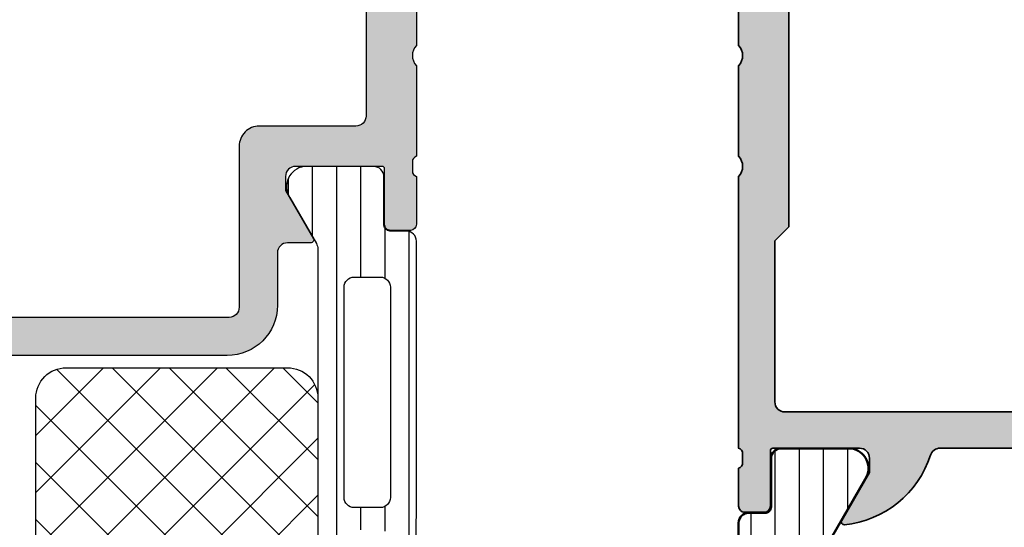
# Model space of a CAD drawing. Units: millimetres. Extents: x 2160 to 23610, y -640 to 3500.
# Drawn here: x 3930 to 3954, y 1150 to 1163 of the extents above; entities that cross this region are included whole.
import ezdxf

# ---------------------------------------------------------------- set-up
doc = ezdxf.new("R2010")
doc.units = ezdxf.units.MM
for name, color, linetype, lineweight in [('S03_AL_Kontur', 255, 'Continuous', 35), ('S04_AL_Schraffur', 253, 'Continuous', 25), ('S07_Isolation_Kontur', 91, 'Continuous', 50), ('S08_Isolation_Schraffur', 91, 'Continuous', 25)]:
    doc.layers.add(name, color=color, linetype=linetype, lineweight=lineweight)
doc.layers.add('SZ_grau', color=253, linetype='Continuous')
pattern_1 = [(90, (0, 0), (-1.2, 7.347638122934263e-17), [])]

# ---------------------------------------------------------------- blocks, each defined once
blk = doc.blocks.new('224583_0100_s')
at = {"layer": 'S08_Isolation_Schraffur'}
h = blk.add_hatch(dxfattribs=at)
h.set_pattern_fill('_USER', color=256, scale=1.2, angle=90, style=0, pattern_type=0)
h.set_pattern_definition(pattern_1)
edge = h.paths.add_edge_path()
edge.add_arc((0.1999923706054676, 14.85998784472656), 0.1999999999999975, 89.99999999999964, 180)
edge.add_line((-7.629394531194491e-06, 14.85998784472656), (-7.629394531194488e-06, 3.709996999999998))
edge.add_arc((0.4999923706054674, 3.709996999999998), 0.4999999999999986, 179.9999999999999, 270)
edge.add_line((0.4999923706054674, 3.209997), (1.310331333333333, 3.209996999999999))
edge.add_arc((1.310331333333334, 2.909996999999997), 0.300000000000002, 3.979039320256561e-13, 90.00000000000028, ccw=False)
edge.add_line((1.610331333333336, 2.909996999999999), (1.609999382936312, 0.5099986170636917))
edge.add_arc((2.109995360374926, 0.5099959774386137), 0.4999959774455817, 179.9996975188136, 270.0003024811861)
edge.add_line((2.109998000000001, 0.009999999999999789), (5.586539498099476, 0.009999999999999789))
edge.add_arc((5.444228849108125, 0.9998180747228493), 0.9999960709244752, 278.1816080518996, 392.7270160998406)
edge.add_line((6.285481498099471, 1.540453000000001), (4.966981179753999, 3.824162854195989))
edge.add_arc((5.399993896484363, 4.074162828495545), 0.4999999999999891, 180.0000000000007, 209.9999965993455, ccw=False)
edge.add_line((4.899993896484373, 4.074162828495539), (4.899993896484374, 4.48698979785156))
edge.add_arc((3.899691218010756, 4.486380532765652), 1.000302864019413, 0.03489775091250772, 59.96496312108602)
edge.add_line((4.400372299103917, 5.352362215482338), (2.700099114286273, 6.333828227671323))
edge.add_arc((3.200902600486738, 7.200435509205144), 1.000905745911162, 180.0247875411753, 239.9768218981094, ccw=False)
edge.add_line((2.199996948242188, 7.200002493164062), (2.199989318847657, 9.109975637695314))
edge.add_arc((2.999120279290236, 9.110862971027721), 0.7991314530778537, 89.93747316081522, 180.0636196525859, ccw=False)
edge.add_arc((3.000050473464463, 12.90993584539023), 2.999941897703672, 269.998890296383, 360.0011097042238)
edge.add_line((5.999992370605467, 12.90999394824219), (5.999992370605466, 13.75996953417969))
edge.add_line((5.999992370605466, 13.75996953417969), (6.099987792968749, 13.75996953417969))
edge.add_arc((6.099987792968751, 13.95996953417969), 0.1999999999999975, 269.9999999999995, 359.9999999999995)
edge.add_line((6.299987792968747, 13.95996953417968), (6.299987792968749, 14.85998784472656))
edge.add_arc((6.099987792968751, 14.85998784472656), 0.1999999999999984, 359.9999999999995, 450)
edge.add_line((6.099987792968751, 15.05998784472656), (4.170751045426675, 15.05998784472656))
edge.add_arc((4.170751045426674, 14.85998784472656), 0.2000000000000028, 89.99999999999974, 174.9998434473381)
edge.add_line((3.97151215343723, 14.87741953766842), (3.902279979737747, 14.08611707359247))
edge.add_arc((4.201138317721911, 14.05996953417969), 0.2999999999999997, 174.9998434473382, 269.9999999999998)
edge.add_line((4.20113831772191, 13.75996953417969), (4.586555480957032, 13.75996953417969))
edge.add_line((4.586555480957032, 13.75996953417969), (4.589294433593749, 13.75502568652344))
edge.add_arc((3.000047477874763, 12.91316356600269), 1.798454257474942, -208.08962256953225, 27.911238815191325, ccw=False)
edge.add_line((1.413429260252903, 13.75996953417969), (1.798846423489024, 13.75996953417969))
edge.add_arc((1.798846423489024, 14.05996953417969), 0.2999999999999972, 269.9999999999999, 365.0001565526616)
edge.add_line((2.097704761473187, 14.08611707359247), (2.028472587773707, 14.87741953766842))
edge.add_arc((1.829233695784267, 14.85998784472656), 0.199999999999998, 5.000156552662554, 90.00000000000091)
edge.add_line((1.829233695784264, 15.05998784472656), (0.1999923706054687, 15.05998784472656))
at = {"layer": 'S07_Isolation_Kontur'}
for p, q in [((2.699951171875, 6.333913625976561), (2.699996948242188, 6.334005178710936)), ((4.399993896484374, 5.353017629882811), (4.399818420410157, 5.352681936523436))]:
    blk.add_line(p, q, dxfattribs=at)
blk.add_lwpolyline([(-7.629394531194489e-06, 3.709996999999999, 0.4142135623730953), (0.4999923706054671, 3.209997), (1.310331333333334, 3.209997, -0.4142135623730944), (1.610331333333336, 2.909997), (1.609999382936313, 0.5099986170636913, 0.4142166549144967), (2.109998000000001, 0.009999999999999789), (5.586539498099476, 0.00999999999999979, 0.5460410483302799), (6.285481498099472, 1.540453000000001), (4.966981179753999, 3.824162854195988, -0.1316524824920575), (4.899993896484373, 4.07416282849554), (4.899993896484373, 4.48698979785156, 0.2676221631755404), (4.400372299103917, 5.352362215482339), (2.700099114286274, 6.333828227671323, -0.2677248890895107), (2.199996948242188, 7.200002493164063), (2.199989318847657, 9.109975637695314, -0.4148585641804709), (2.999992370604751, 9.909993948184175, 0.4142249079227922), (5.999992370605467, 12.90999394824219), (5.999992370605466, 13.75996953417969), (6.099987792968747, 13.75996953417969, 0.414213562373095), (6.299987792968746, 13.95996953417968), (6.299987792968748, 14.85998784472657, 0.4142135623730976), (6.099987792968752, 15.05998784472656), (4.170751045426673, 15.05998784472656, 0.3888779454619467), (3.971512153437231, 14.87741953766842), (3.902279979737747, 14.08611707359248, 0.4400113462344535), (4.201138317721912, 13.75996953417969), (4.586665695496623, 13.75996953417969, -1.66723172359438), (1.413429260252903, 13.75996953417969), (1.798846423489023, 13.75996953417969, 0.4400113462344533), (2.097704761473187, 14.08611707359247), (2.028472587773707, 14.87741953766842, 0.3888779454619469), (1.829233695784264, 15.05998784472656), (0.1999923706054712, 15.05998784472657, 0.4142135623730969), (-7.629394531194491e-06, 14.85998784472656)], format="xyb", close=True, dxfattribs=at)
blk = doc.blocks.new('224581_0200_s')
at = {"layer": 'S08_Isolation_Schraffur'}
h = blk.add_hatch(dxfattribs=at)
h.set_pattern_fill('LINIE', color=256, scale=1.2, angle=90, style=0)
h.set_pattern_definition(pattern_1)
h.paths.add_polyline_path([(5.301918260240181, 17.48999529203046, -0.6426580779537718), (6.285481498099455, 15.95954228338621), (4.039011283692735, 12.04962795429141, 0.5766514191956219), (4.212425701844338, 11.74999141693115), (6.099155752811384, 11.74999141693115, -0.4154232938213177), (6.299995422363283, 11.5491594083367), (6.299995422363279, 10.6507632083324, -0.4153621202894098), (6.099197661055506, 10.44997310638428), (3.999992370605463, 10.44997310638428, 0.4131238755500359), (3.79999542236328, 10.24999141693107), (3.799995422363281, 8.949971199035643, 0.4130659365041989), (3.999999999999564, 8.749958992004393), (4.35499572753904, 8.749958992004393, -2.20216048510782), (1.995274690261267, 9.150720810310432, -0.4199643883604092), (2.199996948242188, 8.950754735189626), (2.199996948242188, 10.34996700286865, 0.3639851659877202), (2.03400157544655, 10.54700405403368), (0.1999969482421869, 10.70748043060303, -0.4141912170818524), (-3.33066907387547e-16, 10.90827618512275), (5.7789553022786e-17, 14.28999821823644), (1.310331369553372, 14.28999838897209, 0.4142540356571993), (1.610331327593927, 14.59003988279928), (1.609930226745895, 17.48999540415964)])
at = {"layer": 'S07_Isolation_Kontur'}
blk.add_lwpolyline([(1.310331369553372, 14.28999838897209, 0.4142540356571995), (1.610331327593927, 14.59003988279928), (1.609999382936028, 16.9899967719084, -0.4142166549144977), (2.109997999999717, 17.4899953889721), (5.586539498099468, 17.48999528338624, -0.5460410483302787), (6.285481498099462, 15.95954228338623), (4.039011283692735, 12.04962795429141, 0.5766514191956277), (4.212425701844341, 11.74999141693115), (6.099990844726567, 11.74999141693115, -0.4130048648559601), (6.299995422363283, 11.5499792098999), (6.299995422363279, 10.64998531341552, -0.4130659365048324), (6.099990844726573, 10.44997310638428), (3.999992370605463, 10.44997310638428, 0.4131238755499246), (3.79999542236328, 10.24999141693115), (3.799995422363281, 8.949971199035643, 0.4130659365048351), (4.000000000000001, 8.749958992004393), (4.35499572753904, 8.749958992004393, -1.786199737492122), (1.644996643066406, 8.749958992004393), (1.999992370605469, 8.749958992004395, 0.4130577144917563), (2.199996948242188, 8.949971199035645), (2.199996948242188, 10.34996700286865, 0.413054711703699), (1.999999999999995, 10.5499792098999), (0.1999969482421869, 10.70748043060303, -0.4130465342687129), (-3.330669073875469e-16, 10.90749263763428), (0, 13.78999828338623, -0.4142135242092262), (0.4999999348501949, 14.28999828338623)], format="xyb", close=True, dxfattribs=at)
blk = doc.blocks.new('224583_s')
for name, p in [('224581_0200_s', (0, 5)), ('224583_0100_s', (0, 0))]:
    blk.add_blockref(name, p)
blk = doc.blocks.new('375310_s')
at = {"layer": 'S04_AL_Schraffur'}
h = blk.add_hatch(color=256, dxfattribs=at)
edge = h.paths.add_edge_path()
edge.add_arc((-81.50002094818804, -1.499979051811946), 1.499979051958224, 89.99919982698273, 180.0008001730173)
edge.add_line((-82.99999999999999, -1.499999999999999), (-82.99999999999999, -6.000000000000003))
edge.add_arc((-82.49997331996968, -5.99997331996969), 0.5000266807420884, 180.0030571431362, 269.9969428568634)
edge.add_line((-82.5, -6.5), (-81.19998168945312, -6.500000000000002))
edge.add_arc((-81.19997136934258, -6.000010320110548), 0.4999896799959603, 269.9988173780336, 360.0011826219664)
edge.add_line((-80.69998168945312, -6), (-80.69998168945312, -5.5))
edge.add_line((-80.69998168945312, -5.5), (-81.69998168945312, -5.5))
edge.add_line((-81.69998168945312, -5.5), (-81.69998168945312, -3.20001220703125))
edge.add_arc((-80.70003809262776, -3.19995580385661), 0.9999435984161095, 89.99676815385908, 180.003231846141, ccw=False)
edge.add_line((-80.69998168945312, -2.20001220703125), (-76.69998168945312, -2.20001220703125))
edge.add_arc((-76.69997606790801, -3.200006585486137), 0.9999943784706875, -0.00032209261900106867, 90.00032209262002, ccw=False)
edge.add_line((-75.69998168945312, -3.200012207031233), (-75.69998168945312, -5.5))
edge.add_line((-75.69998168945312, -5.5), (-76.69998168945312, -5.5))
edge.add_line((-76.69998168945312, -5.5), (-76.69998168945312, -6))
edge.add_arc((-76.19999200956366, -6.000010320110534), 0.4999896799959737, 179.9988173780352, 270.0011826219647)
edge.add_line((-76.19998168945312, -6.5), (-73.5, -6.5))
edge.add_arc((-73.49997947233241, -6.999979472332417), 0.4999794727538198, -0.0023523940096197293, 90.002352394009, ccw=False)
edge.add_line((-73, -7.00000000000001), (-73, -14.50000000000001))
edge.add_arc((-72.49997586024507, -14.49997586024507), 0.500024140337627, 180.0027660786064, 269.9972339213987)
edge.add_line((-72.49999999999997, -15), (-71.19998168945312, -15))
edge.add_arc((-71.19996880787694, -14.50001288157619), 0.4999871185897567, 269.9985238420724, 360.001476157928)
edge.add_line((-70.69998168945312, -14.5), (-70.69998168945312, -14))
edge.add_line((-70.69998168945312, -14), (-71.69998168945312, -14))
edge.add_line((-71.69998168945312, -14), (-71.69998168945312, -12.50000000000001))
edge.add_arc((-70.69999824312256, -12.49998344633057), 0.9999834464675746, 89.99905152890432, 180.0009484710948, ccw=False)
edge.add_line((-70.69998168945311, -11.5), (-66.69998168945312, -11.5))
edge.add_arc((-66.7000145031128, -12.50003281365966), 1.000032814198014, 0.0018800225187760589, 89.99811997748151, ccw=False)
edge.add_line((-65.69998168945314, -12.49999999999999), (-65.69998168945314, -14))
edge.add_line((-65.69998168945314, -14), (-66.69998168945314, -14))
edge.add_line((-66.69998168945314, -14), (-66.69998168945314, -14.5))
edge.add_arc((-66.19999457102931, -14.50001288157617), 0.4999871185897709, 179.9985238420736, 270.0014761579228)
edge.add_line((-66.19998168945317, -15), (-64.89999389648439, -15))
edge.add_arc((-64.8999810149082, -14.50001288157618), 0.4999871185897549, 269.9985238420724, 360.0014761579299)
edge.add_line((-64.39999389648439, -14.49999999999998), (-64.39999389648439, -12.00001525878906))
edge.add_arc((-63.8999937088434, -12.00001544643004), 0.5000001876410206, 90.00002150206569, 179.9999784979348, ccw=False)
edge.add_line((-63.8999938964844, -11.50001525878906), (-58.50000000000002, -11.50001525878906))
edge.add_arc((-58.4999900378681, -12.00000529665717), 0.4999900379673515, -0.001141598971514668, 90.00114159897328, ccw=False)
edge.add_line((-57.99999999999999, -12.00001525878907), (-57.99999999999999, -19.30000305175783))
edge.add_arc((-57.49994741763042, -19.29995046938823), 0.5000525851341845, 180.0060248620847, 269.9939751379158)
edge.add_line((-57.50000000000001, -19.80000305175781), (-55.00000000000001, -19.80000305175782))
edge.add_line((-55.00000000000001, -19.80000305175782), (-55, -26.5))
edge.add_arc((-55.52497579233248, -27), 0.724982470501948, -43.60413838361188, 43.60413838361188, ccw=False)
edge.add_line((-55, -27.5), (-55, -32))
edge.add_arc((-55.52497579233248, -32.5), 0.7249824705019556, -43.60413838361171, 43.60413838361171, ccw=False)
edge.add_line((-55, -33), (-55.00000000000001, -46.49992480090565))
edge.add_arc((-55.07883644654304, -46.76744539289876), 0.2788950563274236, -1.16458937409692, 73.58012358051019, ccw=False)
edge.add_line((-54.79999900000001, -46.77311380089713), (-54.79999900000001, -47.22670780089714))
edge.add_arc((-55.07886709564318, -47.2323684603742), 0.2789255417371434, -73.57540544464621, 1.1628700728865056, ccw=False)
edge.add_line((-55.00000000000001, -47.49991180089713), (-55.00000000000003, -49.37992280090563))
edge.add_arc((-54.70000000000003, -49.37992280090564), 0.2999999999999972, 179.9999999999987, 270)
edge.add_line((-54.70000000000003, -49.67992280090564), (-53.72002568095724, -49.67992280090564))
edge.add_arc((-53.72002568095724, -49.37992280090563), 0.3000000000000114, 269.9999999999987, 359.9999999999986)
edge.add_line((-53.42002568095722, -49.37992280090564), (-53.42002568095725, -46.61992480090565))
edge.add_arc((-53.3001008800516, -46.61992480090566), 0.1199248009056433, 89.99999999999318, 179.9999999999932, ccw=False)
edge.add_line((-53.30010088005159, -46.50000000000001), (-48.99996948242189, -46.5))
edge.add_arc((-48.99996948242189, -47), 0.5, 0, 90, ccw=False)
edge.add_line((-48.4999694824219, -47), (-48.49996948242188, -47.70000000000002))
edge.add_line((-48.49996948242188, -47.70000000000002), (-49.88146494004425, -50.09282032302754))
edge.add_arc((-49.76184969777357, -50.16188021535169), 0.1381197846483158, 150.0000000000047, 275.6225775507978)
edge.add_arc((-50.23819272359567, -45.3233911381524), 4.999999999999796, 275.6225775507939, 342.2515836439304)
edge.add_arc((-44.99997993504636, -46.99999665440718), 0.4999890250126688, 89.9999999999992, 162.2515836439301, ccw=False)
edge.add_line((-44.99997993504635, -46.50000762939452), (-14.99998954737552, -46.50000762939455))
edge.add_arc((-14.99998954737556, -46.99999665440717), 0.4999890250126242, 17.748416356066514, 89.99999999999528, ccw=False)
edge.add_arc((-9.761776758826262, -45.32339113815235), 4.99999999999984, 197.7484163560704, 264.377422449207)
edge.add_arc((-10.2381197846483, -50.16188021535171), 0.1381197846482885, 264.3774224492036, 389.9999999999972)
edge.add_line((-10.11850454237763, -50.09282032302757), (-11.5, -47.7))
edge.add_line((-11.5, -47.7), (-11.5, -47))
edge.add_arc((-10.99999999999999, -47), 0.5000000000000053, 90, 180, ccw=False)
edge.add_line((-10.99999999999999, -46.49999999999999), (-6.699868602370284, -46.5))
edge.add_arc((-6.699868602370289, -46.61992480090566), 0.1199248009056575, 0, 89.99999999999739, ccw=False)
edge.add_line((-6.579943801464637, -46.61992480090566), (-6.579943801464636, -49.37992280090563))
edge.add_arc((-6.279943801464626, -49.37992280090563), 0.3000000000000105, 180, 269.9999999999998)
edge.add_line((-6.279943801464626, -49.67992280090564), (-5.299969482421862, -49.67992280090564))
edge.add_arc((-5.299969482421863, -49.37992280090563), 0.3000000000000114, 270.0000000000002, 360.0000000000014)
edge.add_line((-4.999969482421847, -49.37992280090563), (-4.999969482421846, -47.49991180089712))
edge.add_arc((-4.92110238677868, -47.23236846037419), 0.2789255417371436, 178.8371299271121, 253.57540544464518, ccw=False)
edge.add_line((-5.199970482421848, -47.22670780089712), (-5.199970482421848, -46.77311380089711))
edge.add_arc((-4.921175582883913, -46.76744625782484), 0.2788525005318099, 106.4198764194912, 181.1645893740975, ccw=False)
edge.add_line((-5.000000000000001, -46.4999664860305), (-5, -20.19998931884766))
edge.add_arc((-4.499956440568692, -20.20003287827896), 0.500043561328567, 90.00499110831157, 179.9950088916884, ccw=False)
edge.add_line((-4.5, -19.69998931884766), (-2.20001220703125, -19.69998931884766))
edge.add_arc((-2.199961433097069, -20.19993854491348), 0.4999492286440736, -0.005818855147992963, 90.005818855148, ccw=False)
edge.add_line((-1.70001220703125, -20.19998931884766), (-1.70001220703125, -21.19998931884766))
edge.add_arc((-1.199964813617762, -21.19994192543417), 0.5000473956594107, 180.0054303703954, 269.9945696296049)
edge.add_line((-1.200012207031249, -21.69998931884766), (-0.7000122070312477, -21.69998931884766))
edge.add_arc((-0.699965253119001, -21.2000362727599), 0.4999530482926306, 269.9946189726885, 360.005381027311)
edge.add_line((-0.20001220703125, -21.19998931884766), (-0.20001220703125, -15.49999237060547))
edge.add_arc((-1.199957704828809, -15.49994549741084), 0.9999454988961676, 359.9973142173965, 450.0031229163778)
edge.add_line((-1.200012207031247, -14.5), (-1.70001220703125, -14.5))
edge.add_line((-1.70001220703125, -14.5), (-1.70001220703125, -16.99999237060546))
edge.add_arc((-2.699976266517435, -17.00002831111929), 0.9999640601320686, -90.00205931376712, 0.0020593137679156825, ccw=False)
edge.add_line((-2.700012207031252, -17.99999237060547), (-3.999999999999999, -17.99999237060547))
edge.add_arc((-3.999999964696681, -16.99999233530215), 1.00000003530332, 180.0000020227307, 269.99999797726895, ccw=False)
edge.add_line((-5.000000000000002, -16.99999237060546), (-5, -10))
edge.add_arc((-4.474980495086104, -9.5), 0.7250141243727823, 136.3982440736455, 223.6017559263545, ccw=False)
edge.add_line((-5, -9), (-5, -3))
edge.add_arc((-3.999990495248934, -3.000009504751066), 1.000009504796236, 90.00054457694552, 179.9994554230547, ccw=False)
edge.add_line((-4.000000000000003, -2), (-2.70001220703125, -2))
edge.add_arc((-2.699963233550076, -2.999951026518826), 0.9999510277180856, -0.0028061112021191548, 90.00280611120212, ccw=False)
edge.add_line((-1.70001220703125, -3), (-1.70001220703125, -4.5))
edge.add_line((-1.70001220703125, -4.5), (-1.0999755859375, -4.5))
edge.add_line((-1.0999755859375, -4.5), (0, -3.4000244140625))
edge.add_line((0, -3.4000244140625), (0, 0))
edge.add_line((0, 0), (-81.49999999999999, 0))
edge = h.paths.add_edge_path(flags=16)
edge.add_line((-56.19998168945313, -2.700012207031257), (-56.19998168945312, -17.60000000000001))
edge.add_arc((-55.69999457102929, -17.60001288157617), 0.4999871185897709, 179.9985238420744, 270.0014761579268)
edge.add_line((-55.69998168945311, -18.1), (-54.19998168945313, -18.1))
edge.add_arc((-54.20000330741243, -19.10002161795931), 1.000021618192976, 0.0012385910546868217, 89.9987614089465, ccw=False)
edge.add_line((-53.19998168945312, -19.09999999999999), (-53.19998168945312, -23.80000305175781))
edge.add_line((-53.19998168945312, -23.80000305175781), (-52.50000000000001, -24.49999999999999))
edge.add_line((-52.50000000000001, -24.49999999999999), (-52.5, -35.49999999999999))
edge.add_line((-52.5, -35.49999999999999), (-53.19998168945313, -36.20000457763672))
edge.add_line((-53.19998168945313, -36.20000457763672), (-53.19998168945313, -44.20000457763671))
edge.add_arc((-52.69998150181215, -44.20000438999573), 0.5000001876410206, 180.0000215020642, 269.9999784979343)
edge.add_line((-52.69998168945314, -44.70000457763672), (-7.29998779296875, -44.70000457763672))
edge.add_arc((-7.300014966635165, -44.19997740397031), 0.5000271744047784, 270.0031137035745, 359.9968862964261)
edge.add_line((-6.799987792968755, -44.20000457763672), (-6.79998779296875, -2.70001220703125))
edge.add_arc((-7.299999333733093, -2.700023747795593), 0.5000115408975294, 0.001322443654245784, 89.99867755634581)
edge.add_line((-7.29998779296875, -2.20001220703125), (-55.69998168945313, -2.20001220703125))
edge.add_arc((-55.70022652761401, -2.699767368870369), 0.4997552218142096, 89.97192987040236, 180.0280701295984)
edge = h.paths.add_edge_path(flags=16)
edge.add_line((-73.89999389648438, -2.70001220703125), (-73.89999389648438, -4.200012207031235))
edge.add_arc((-73.39994103488212, -4.19995934542899), 0.5000528643963099, 180.0060568530414, 269.9939431469589)
edge.add_line((-73.39999389648436, -4.700012207031246), (-72.19998168945312, -4.700012207031249))
edge.add_arc((-72.19997606790803, -5.700006585486148), 0.9999943784706995, -0.0003220926191715989, 90.00032209261917, ccw=False)
edge.add_line((-71.19998168945312, -5.700012207031246), (-71.19998168945312, -9.200012207031243))
edge.add_arc((-70.69996587499506, -9.199996392573174), 0.5000158147081558, 180.0018121460884, 269.9981878539135)
edge.add_line((-70.69998168945311, -9.700012207031252), (-58.5, -9.70001220703125))
edge.add_arc((-58.4997551618391, -9.200257045192153), 0.499755221814187, 269.9719298703999, 360.0280701296001)
edge.add_line((-58, -9.20001220703125), (-58, -2.70001220703125))
edge.add_arc((-58.4997551618391, -2.699767368870346), 0.499755221814187, 359.9719298703998, 450.0280701296001)
edge.add_line((-58.5, -2.20001220703125), (-73.39999389648438, -2.20001220703125))
edge.add_arc((-73.39997229062385, -2.700033812891776), 0.5000216063273191, 90.002475742259, 179.9975242577409)
at = {"layer": 'S03_AL_Kontur'}
blk.add_lwpolyline([(-55.00000000000001, -19.80000305175782), (-55, -26.5, -0.4000133563389457), (-55, -27.5), (-55, -32, -0.4000133563389441), (-55, -33), (-55.00000000000001, -46.49992480090565, -0.338212474236961), (-54.79999900000001, -46.77311380089713), (-54.79999900000001, -47.22670780089714, -0.3381811729244406), (-55.00000000000001, -47.49991180089713), (-55.00000000000003, -49.37992280090563, 0.414213562373095), (-54.70000000000003, -49.67992280090564), (-53.72002568095724, -49.67992280090564, 0.414213562373095), (-53.42002568095722, -49.37992280090564), (-53.42002568095725, -46.61992480090565, -0.414213562373095), (-53.30010088005159, -46.50000000000001), (-48.99996948242189, -46.5, -0.4142135623730909), (-48.4999694824219, -47), (-48.49996948242188, -47.70000000000002), (-49.88146494004425, -50.09282032302754, 0.610537833401053), (-49.74831740301699, -50.29933548774935, 0.2992013024098276), (-45.47617159525603, -46.84758101255939, -0.3261337620560288), (-44.99997993504635, -46.50000762939452), (-14.99998954737552, -46.50000762939455, -0.3261337620560208)], format="xyb", dxfattribs=at)
blk.add_lwpolyline([(-56.19998168945313, -2.700012207031257), (-56.19998168945312, -17.60000000000001, 0.4142286545476758), (-55.69998168945311, -18.1), (-54.19998168945313, -18.1, -0.4142008991961711), (-53.19998168945312, -19.09999999999999), (-53.19998168945312, -23.80000305175781), (-52.50000000000001, -24.49999999999999), (-52.5, -35.49999999999999), (-53.19998168945313, -36.20000457763672), (-53.19998168945313, -44.20000457763671, 0.4142133425381058), (-52.69998168945314, -44.70000457763672), (-7.299987792968749, -44.70000457763672, 0.4141817285310249), (-6.799987792968755, -44.20000457763672), (-6.79998779296875, -2.70001220703125, 0.4142000419033381), (-7.29998779296875, -2.20001220703125), (-55.69998168945313, -2.20001220703125, 0.414500577756385)], format="xyb", close=True, dxfattribs=at)
blk = doc.blocks.new('396660_s')
for name, p in [('375310_s', (-25, 80.00000000000001)), ('224583_s', (-79.99999999999999, 11))]:
    blk.add_blockref(name, p)

msp = doc.modelspace()

# ---------------------------------------------------------------- hatches: boundary and pattern name
at = {"layer": 'SZ_grau'}
h = msp.add_hatch(color=256, dxfattribs=at)
edge = h.paths.add_edge_path()
edge.add_line((3939.690912745885, 1165.246436618351), (3939.690912745885, 1161.896432774398))
edge.add_arc((3939.953386521148, 1161.646436618351), 0.3624783589943542, 136.3947622149043, 223.6052377851477)
edge.add_line((3939.690912745885, 1161.396440462303), (3939.690912745885, 1159.146415884486))
edge.add_arc((3939.730330968882, 1159.01265558942), 0.1394475271937648, 106.4198764195408, 181.1645893741421)
edge.add_line((3939.590912246581, 1159.009821385441), (3939.590912246581, 1158.783024385441))
edge.add_arc((3939.730346294402, 1158.780194055702), 0.1394627708684786, 178.8371299271281, 253.5754054446837)
edge.add_line((3939.690912746581, 1158.646422385441), (3939.690912746581, 1157.456597233094))
edge.add_arc((3939.540912746581, 1157.456597233094), 0.1500000000000341, 270, 359.99999999999454, ccw=False)
edge.add_line((3939.540912746581, 1157.306597233094), (3939.050925587059, 1157.306597233094))
edge.add_arc((3939.050925587059, 1157.456597233094), 0.1499999999999844, 179.9999999999593, 269.99999999997556, ccw=False)
edge.add_line((3938.90092558706, 1157.456597233094), (3938.90092558706, 1158.836596233094))
edge.add_arc((3938.840925587059, 1158.836596233094), 0.05999999999998806, 1.221332997682234e-10, 90.00000000012216)
edge.add_line((3938.840925587059, 1158.896596233094), (3936.690920375306, 1158.896596233094))
edge.add_arc((3936.690905116519, 1158.64660767736), 0.2499885561992626, 89.99650278365627, 180.0026229515565)
edge.add_line((3936.440916560582, 1158.646596233099), (3936.440916560582, 1158.296597758972))
edge.add_line((3936.440916560582, 1158.296597758972), (3937.135038875035, 1157.094334880555))
edge.add_arc((3937.071554268941, 1157.065995501615), 0.06952277043975293, -86.60550732124949, 24.0558721559251, ccw=False)
edge.add_line((3937.07567074149, 1156.996594707215), (3936.490916560406, 1156.996594707214))
edge.add_arc((3936.49085744017, 1156.746653833564), 0.2499408806423184, 89.98644743494148, 179.9951900752266)
edge.add_line((3936.240916560409, 1156.746674815857), (3936.240916560756, 1155.446436618351))
edge.add_arc((3934.990916560756, 1155.446436618351), 1.249999999999943, -90.00000000000267, 1.8758328224066645e-12, ccw=False)
edge.add_line((3934.990916560756, 1154.196436618351), (3918.990909312978, 1154.196436618351))
edge.add_arc((3918.990909312812, 1155.446436618157), 1.24999999980583, 180.0000000076722, 270.0000000076703, ccw=False)
edge.add_line((3917.740909313005, 1155.446436617989), (3917.740909312657, 1156.746594707188))
edge.add_arc((3917.490909312631, 1156.746594707188), 0.2500000000268514, 359.999999999969, 450.0000000005423)
edge.add_line((3917.490909312628, 1156.996594707215), (3916.906155131749, 1156.996594707215))
edge.add_arc((3916.910267519635, 1157.065993020559), 0.06952005199298555, 155.9408883990819, 266.6087467658131, ccw=False)
edge.add_line((3916.846786998204, 1157.094334880554), (3917.540909312657, 1158.296597758972))
edge.add_line((3917.540909312657, 1158.296597758972), (3917.540909312657, 1158.646596233094))
edge.add_arc((3917.290914472713, 1158.646601393149), 0.2499948399979042, 359.9988173780585, 450.0011826219837)
edge.add_line((3917.290909312657, 1158.896596233094), (3915.140900286876, 1158.896596233094))
edge.add_arc((3915.140900286876, 1158.836596233094), 0.05999999999992411, 89.99999999998018, 180.0000000000068)
edge.add_line((3915.080900286876, 1158.836596233094), (3915.080900286876, 1157.456597233094))
edge.add_arc((3914.930900286876, 1157.456597233094), 0.149999999999946, -90.00000000001188, 1.4210854715202004e-12, ccw=False)
edge.add_line((3914.930900286876, 1157.306597233094), (3914.440913127354, 1157.306597233094))
edge.add_arc((3914.440913127354, 1157.456597233094), 0.149999999999979, 179.9999999999898, 269.9999999999995, ccw=False)
edge.add_line((3914.290913127355, 1157.456597233094), (3914.290913127355, 1158.396602733098))
edge.add_arc((3914.251479579533, 1158.530374403359), 0.1394627708685748, 286.4245945553693, 361.1628700729069)
edge.add_line((3914.390913627354, 1158.533204733098), (3914.390913627354, 1158.760001733098))
edge.add_arc((3914.251494904083, 1158.762835937097), 0.139447528163689, 358.8354106258926, 433.5801235805008)
edge.add_line((3914.290913127355, 1158.896596233094), (3914.290913127355, 1162.396411440996))
edge.add_arc((3914.790901682826, 1162.396441958563), 0.4999885564029588, 89.99868852422031, 180.0034971356894, ccw=False)
edge.add_line((3914.790913127349, 1162.896430514835), (3915.040913127355, 1162.896430514835))
edge.add_line((3915.040913127355, 1162.896430514835), (3915.040913127355, 1160.246600047795))
edge.add_arc((3915.540909312628, 1160.246592418411), 0.4999961853319166, 179.9991257302927, 270.0004371381623)
edge.add_line((3915.540913127349, 1159.746596233094), (3916.190914653233, 1159.746596233094))
edge.add_arc((3916.1909140309, 1160.24659304074), 0.4999968076462338, 270.0000713146255, 360.0003658191555)
edge.add_line((3916.690910838536, 1160.246596233093), (3916.690910838536, 1165.146430514835))
edge.add_arc((3916.428437009145, 1165.396426722438), 0.3624784337459897, 316.3947622148807, 403.6052377851193)
edge.add_line((3916.690910838536, 1165.64642293004), (3916.690914530174, 1168.646417667982))
edge.add_arc((3916.190918467987, 1168.646425297375), 0.4999960622452626, 359.9991257291291, 450.0008742781598)
edge.add_line((3916.190910838531, 1169.146421359562), (3915.540913127355, 1169.146421359562))
edge.add_arc((3915.540915887153, 1168.646418599762), 0.5000027598068596, 90.00031624791974, 179.9996837520672)
edge.add_line((3915.040913127355, 1168.646421359562), (3915.040913127355, 1167.896422885441))
edge.add_line((3915.040913127355, 1167.896422885441), (3914.740913890294, 1167.896422885441))
edge.add_line((3914.740913890294, 1167.896422885441), (3914.190914653233, 1168.446425937198))
edge.add_line((3914.190914653233, 1168.446425937198), (3914.190914653233, 1170.146422885441))
edge.add_line((3914.190914653233, 1170.146422885441), (3935.940912745885, 1170.146422885441))
edge.add_arc((3935.940911375451, 1169.896421515007), 0.250001370437338, 0.0003140785424875503, 89.99968592141482, ccw=False)
edge.add_line((3936.190912745885, 1169.896422885441), (3936.190912745885, 1166.146422885441))
edge.add_arc((3936.440909658318, 1166.146419797873), 0.249996912451876, 179.9992923729296, 270.0007076270152)
edge.add_line((3936.440912745885, 1165.896422885441), (3940.94089367193, 1165.896422885441))
edge.add_arc((3940.940924189511, 1165.646438145161), 0.2499847421420898, -0.0034974838059156355, 90.00699454116801, ccw=False)
edge.add_line((3941.190908931188, 1165.646422885441), (3941.190908931188, 1165.496459507582))
edge.add_arc((3940.940924191374, 1165.496421360609), 0.2499847427240311, -90.00349759113521, 0.008743175712879747, ccw=False)
edge.add_line((3940.940908931185, 1165.246436618351), (3939.690912745885, 1165.246436618351))
edge = h.paths.add_edge_path(flags=16)
edge.add_line((3935.790907405319, 1165.046436618351), (3938.590911220004, 1165.046436618351))
edge.add_arc((3938.590892146229, 1164.796417544836), 0.250019074242837, 0.003496790049609899, 89.99562894626803, ccw=False)
edge.add_line((3938.840911220006, 1164.796432803625), (3938.840911115487, 1163.546432726545))
edge.add_line((3938.840911115487, 1163.546432726545), (3938.440908935706, 1163.146430546764))
edge.add_line((3938.440908935706, 1163.146430546764), (3938.440908935706, 1160.146596233123))
edge.add_arc((3938.190912749326, 1160.146592418076), 0.2499961864082807, -90.00611994342557, 0.0008743576241840856, ccw=False)
edge.add_line((3938.190886046443, 1159.896596233094), (3935.790911220005, 1159.896596233094))
edge.add_arc((3935.790908296363, 1159.396599156737), 0.4999970763656164, 89.99966497328506, 180.000335026754)
edge.add_line((3935.290911220006, 1159.396596233094), (3935.290911220006, 1155.396436618351))
edge.add_arc((3935.040895961915, 1155.396451876442), 0.2500152585562745, 270.0034968428308, 359.9965033166264, ccw=False)
edge.add_line((3935.040911220702, 1155.146436618351), (3918.940914653233, 1155.146436618351))
edge.add_arc((3918.940923834023, 1155.396441985125), 0.2500053669425767, 180.0047269293943, 269.9978959632987, ccw=False)
edge.add_line((3918.690918467931, 1155.396421359562), (3918.690786419619, 1156.996997619461))
edge.add_line((3918.690786419619, 1156.996997619461), (3918.690907170556, 1159.246596233094))
edge.add_arc((3918.19090836161, 1159.246597424148), 0.4999988089470674, 359.9998635148705, 450.0001532976585)
edge.add_line((3918.190907023839, 1159.746596233094), (3917.790910838537, 1159.746596233094))
edge.add_arc((3917.790910838536, 1159.996596233093), 0.2499999999997868, 179.9999999999837, 269.99999999999676, ccw=False)
edge.add_line((3917.540910838537, 1159.996596233093), (3917.540910838537, 1168.896424411315))
edge.add_arc((3917.790907011654, 1168.896428238201), 0.2499961731469964, 89.99912854219122, 180.0008770712509, ccw=False)
edge.add_line((3917.790910814047, 1169.146424411319), (3935.040911220006, 1169.146424411319))
edge.add_arc((3935.040908569766, 1168.89642176108), 0.2500026502539185, 0.0006073838114275532, 89.99939261617561, ccw=False)
edge.add_line((3935.290911220006, 1168.89642441132), (3935.290911220006, 1165.54643661834))
edge.add_arc((3935.790903590626, 1165.546428989015), 0.4999923706783773, 179.9991257303318, 270.0004371381997)
h = msp.add_hatch(dxfattribs=at)
h.set_pattern_fill('LINIE', color=256, scale=0.6, angle=90, style=0)
h.set_pattern_definition([(90, (-1631.486167665394, 1220.466367318081), (-0.6, 3.673819061467131e-17), [])])
edge = h.paths.add_edge_path()
edge.add_arc((3939.035469028241, 1157.439087681977), 0.1500000000000075, 180.0000000000027, 269.9999999999998, ccw=False)
edge.add_line((3938.885469028241, 1157.439087681977), (3938.88563500344, 1158.639086873445))
edge.add_arc((3938.63563701472, 1158.639088193258), 0.2499979887227819, 359.9996975188109, 450.0003024811841)
edge.add_line((3938.635635694908, 1158.889086181978), (3936.897364945858, 1158.889086181978))
edge.add_arc((3936.968520270354, 1158.394177144616), 0.4999980354622324, 98.18160805190182, 212.7270160998426)
edge.add_line((3936.547893945858, 1158.123859681977), (3937.207128803101, 1156.982031258602))
edge.add_arc((3936.924643481122, 1156.829701873128), 0.3209395563224198, 2.5633438425832082, 28.33563608487708, ccw=False)
edge.add_line((3937.245261901234, 1156.844055531112), (3937.245261901234, 1143.44403118067))
edge.add_arc((3936.846000184313, 1143.490919524723), 0.402005516636945, 332.8440681166427, 353.3019998647382, ccw=False)
edge.add_line((3937.203691700044, 1143.307438694714), (3936.544456842801, 1142.165610271339))
edge.add_arc((3936.965083167296, 1141.8952928087), 0.4999980354622378, 147.2729839001588, 261.8183919481003)
edge.add_line((3936.893927842801, 1141.400383771339), (3938.63219859185, 1141.400383771339))
edge.add_arc((3938.632199911664, 1141.650381760058), 0.2499979887227499, 269.9996975188119, 360.0003024811833)
edge.add_line((3938.882197900382, 1141.65038307987), (3938.882031925184, 1142.850382271339))
edge.add_arc((3939.032031925184, 1142.850382271339), 0.1500000000000128, 89.99999999999733, 179.9999999999973, ccw=False)
edge.add_line((3939.032031925184, 1143.000382271339), (3939.437197591851, 1143.000382271339))
edge.add_arc((3939.437198931305, 1143.250380931884), 0.249998660548993, 269.9996930179747, 360.000306982027)
edge.add_line((3939.68719759185, 1143.250382271339), (3939.690634694907, 1157.039087681977))
edge.add_arc((3939.440636034363, 1157.039089021432), 0.2499986605489754, 359.9996930179771, 450.0003069820294)
edge.add_line((3939.440634694908, 1157.289087681977), (3939.035469028241, 1157.289087681977))
edge = h.paths.add_edge_path(flags=16)
edge.add_line((3938.145261901234, 1149.866543355892), (3938.795261901234, 1149.866543355892))
edge.add_arc((3938.795261901234, 1149.616543355891), 0.2500000000000639, 3.183231456205249e-12, 90.00000000000159, ccw=False)
edge.add_line((3939.045261901234, 1149.616543355891), (3939.045261901234, 1144.391543355891))
edge.add_arc((3938.795261901234, 1144.391543355891), 0.2499999999999929, -89.99999999999841, 1.5916157281026244e-12, ccw=False)
edge.add_line((3938.795261901234, 1144.141543355891), (3938.145261901234, 1144.141543355891))
edge.add_arc((3938.145261901234, 1144.391543355891), 0.2500000000000213, 180.0000000000049, 270.0000000000049, ccw=False)
edge.add_line((3937.895261901234, 1144.391543355891), (3937.895261901234, 1149.616543355891))
edge.add_arc((3938.145261901234, 1149.616543355892), 0.2500000000000142, 90.00000000000318, 180.0000000000049, ccw=False)
edge = h.paths.add_edge_path(flags=16)
edge.add_line((3939.045261901234, 1155.896543355891), (3939.045261901234, 1150.671543355891))
edge.add_arc((3938.795261901234, 1150.671543355891), 0.2499999999999822, 269.9999999999959, 359.9999999999959, ccw=False)
edge.add_line((3938.795261901234, 1150.421543355891), (3938.145261901234, 1150.421543355891))
edge.add_arc((3938.145261901234, 1150.671543355891), 0.2499999999999893, 180.0000000000008, 270.00000000000244, ccw=False)
edge.add_line((3937.895261901234, 1150.671543355891), (3937.895261901234, 1155.896543355891))
edge.add_arc((3938.145261901234, 1155.896543355891), 0.2500000000000284, 89.99999999999682, 179.9999999999967, ccw=False)
edge.add_line((3938.145261901234, 1156.146543355891), (3938.795261901234, 1156.146543355891))
edge.add_arc((3938.795261901234, 1155.896543355891), 0.2500000000000036, 3.979039320256561e-12, 90.00000000000568, ccw=False)
h = msp.add_hatch(dxfattribs=at)
h.set_pattern_fill('NETZ', color=256, angle=45, style=0)
h.set_pattern_definition([(45, (-1631.486167665394, 1220.466367318081), (-0.7071067811865475, 0.7071067811865476), []), (135, (-1631.486167665394, 1220.466367318081), (-0.7071067811865476, -0.7071067811865475), [])])
edge = h.paths.add_edge_path()
edge.add_arc((3936.495237634838, 1147.144067700518), 0.7500242667875123, 270.00185375609675, 359.9981479514516, ccw=False)
edge.add_line((3936.495261901234, 1146.394043434123), (3930.993655913685, 1146.394043434123))
edge.add_arc((3930.993680163505, 1147.144067664849), 0.7500242311179485, 180.0018493238126, 269.99814751011223, ccw=False)
edge.add_line((3930.243655932777, 1147.144043456474), (3930.243655932777, 1153.144043255309))
edge.add_arc((3930.993635992076, 1153.14406319601), 0.7499800595631073, 89.99847806064639, 180.0015233978824, ccw=False)
edge.add_line((3930.993655913685, 1153.894043255309), (3936.495261901234, 1153.894043255309))
edge.add_arc((3936.49528191809, 1153.144063272164), 0.7499799834114376, -0.0015292159495743363, 90.00152921594741, ccw=False)
edge.add_line((3937.245261901234, 1153.144043255309), (3937.245261901234, 1147.144043456474))

# ---------------------------------------------------------------- linework, layer by layer
for points in [[(3935.790907405319, 1165.046436618351), (3938.590911220003, 1165.046436618351, -0.4141733429129119), (3938.840911220006, 1164.796432803625), (3938.840911115487, 1163.546432726545), (3938.440908935706, 1163.146430546764), (3938.440908935705, 1160.146596233122, -0.4142493173495088), (3938.190886046443, 1159.896596233094), (3935.790911220006, 1159.896596233094, 0.4142169876577605), (3935.290911220006, 1159.396596233094), (3935.290911220006, 1155.396436618351, -0.4141778122615062), (3935.040911220702, 1155.146436618351), (3918.940914653233, 1155.146436618351, -0.4141786432400587), (3918.690918467931, 1155.396421359562), (3918.690786419619, 1156.996997619461), (3918.690907170556, 1159.246596233094, 0.4142150437292915), (3918.190907023839, 1159.746596233094), (3917.790910838536, 1159.746596233094, -0.4142135623731616), (3917.540910838537, 1159.996596233093), (3917.540910838537, 1168.896424411315, -0.4142225007962619), (3917.790910814047, 1169.146424411319), (3935.040911220006, 1169.14642441132, -0.4142073525540675), (3935.290911220006, 1168.89642441132), (3935.290911220006, 1165.54643661834, 0.4142202662417792)], [(3939.035469028241, 1157.289087681977, -0.4142135623730825), (3938.885469028241, 1157.439087681977), (3938.885635003439, 1158.639086873446, 0.4142166549144991), (3938.635635694908, 1158.889086181978), (3936.897364945858, 1158.889086181978, 0.5460410483302781), (3936.547893945858, 1158.123859681977), (3937.207128803101, 1156.982031258602, -0.1129292616091235), (3937.245261901234, 1156.844055531112), (3937.245261901234, 1143.44403118067, -0.08950241644280307), (3937.203691700044, 1143.307438694714), (3936.544456842801, 1142.165610271339, 0.5460410483302819), (3936.893927842801, 1141.400383771339), (3938.63219859185, 1141.400383771339, 0.4142166549144908), (3938.882197900382, 1141.65038307987), (3938.882031925184, 1142.850382271339, -0.414213562373095), (3939.032031925184, 1143.000382271339), (3939.43719759185, 1143.000382271339, 0.4142167009307444), (3939.68719759185, 1143.250382271339), (3939.690634694908, 1157.039087681977, 0.4142167009307444), (3939.440634694908, 1157.289087681977)]]:
    msp.add_lwpolyline(points, format="xyb", close=True, dxfattribs=at)
msp.add_lwpolyline([(3939.690912745885, 1165.246436618351), (3939.690912745885, 1161.896432774398, 0.4000244856263377), (3939.690912745885, 1161.396440462303), (3939.690912745885, 1159.146415884486, 0.3382124742369427), (3939.590912246581, 1159.009821385441), (3939.590912246581, 1158.783024385441, 0.3381811729245549), (3939.690912746581, 1158.646422385441), (3939.690912746581, 1157.456597233094, -0.4142135623730672), (3939.540912746581, 1157.306597233094), (3939.050925587059, 1157.306597233094, -0.4142135623731784), (3938.90092558706, 1157.456597233094), (3938.90092558706, 1158.836596233094, 0.414213562373095), (3938.840925587059, 1158.896596233094), (3936.690920375306, 1158.896596233094, 0.4142448487177404), (3936.440916560582, 1158.646596233099), (3936.440916560582, 1158.296597758972), (3937.135038875035, 1157.094334880555, -0.5242404179184051), (3937.07567074149, 1156.996594707215), (3936.490916560406, 1156.996594707215, 0.414258255028272), (3936.240916560409, 1156.746674815857), (3936.240916560756, 1155.446436618351, -0.4142135623731182), (3934.990916560756, 1154.196436618351), (3918.990909312978, 1154.196436618351, -0.414213562373085)], format="xyb", dxfattribs=at)
at = {"layer": 'SZ_grau', "ltscale": 0.5}
for points in [[(3939.045261901234, 1155.896543355891), (3939.045261901234, 1150.671543355891, -0.414213562373095), (3938.795261901234, 1150.421543355891), (3938.145261901234, 1150.421543355891, -0.4142135623731034), (3937.895261901234, 1150.671543355891), (3937.895261901234, 1155.896543355891, -0.414213562373095), (3938.145261901234, 1156.146543355891), (3938.795261901234, 1156.146543355891, -0.4142135623731034)], [(3937.245261901234, 1147.144043456474, -0.4141946186081181), (3936.495261901234, 1146.394043434123), (3930.993655913685, 1146.394043434123, -0.4141946390093594), (3930.243655932777, 1147.144043456474), (3930.243655932777, 1153.144043255309, -0.4142291300735858), (3930.993655913685, 1153.894043255309), (3936.495261901234, 1153.894043255309, -0.4142291970135897), (3937.245261901234, 1153.144043255309)]]:
    msp.add_lwpolyline(points, format="xyb", close=True, dxfattribs=at)

# ---------------------------------------------------------------- block references
at = {"layer": 'S03_AL_Kontur', "xscale": 0.5, "yscale": 0.5, "zscale": 0.5}
msp.add_blockref('396660_s', (3987.690914653233, 1135.146422885441), dxfattribs=at)

doc.saveas('drawing.dxf')
